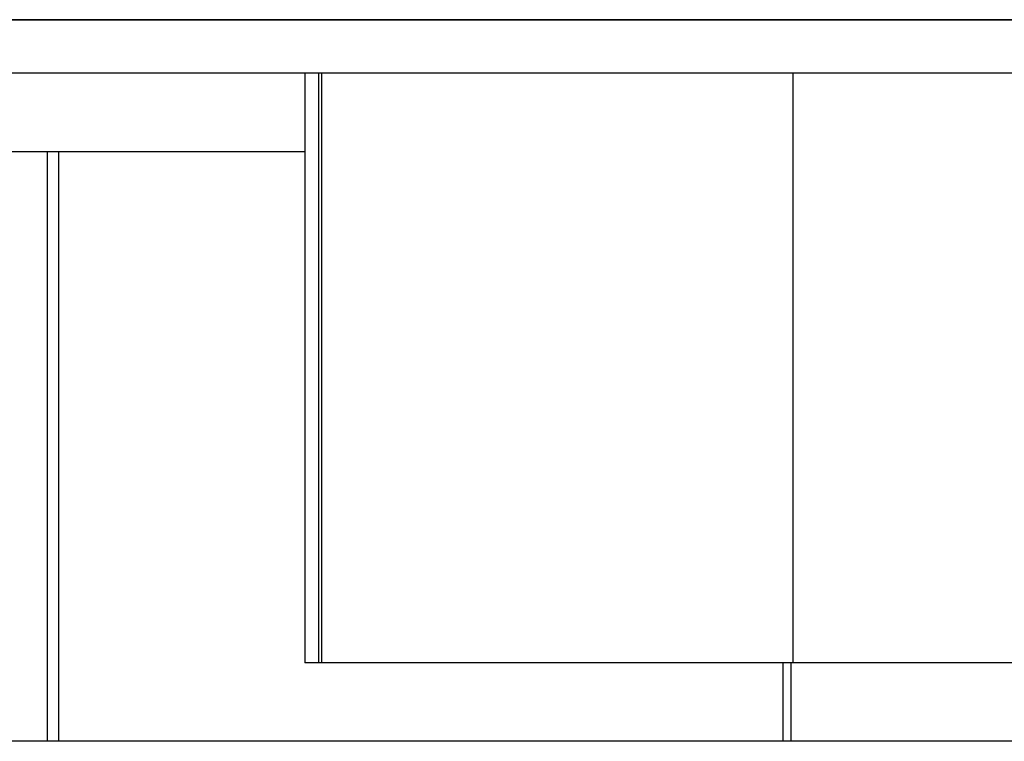
# Model space of a CAD drawing. Units: centimetres. Extents: x -222 to 222, y -189 to 189.
# Drawn here: x -46 to -44, y 29 to 31 of the extents above; entities that cross this region are included whole.
import ezdxf

# ---------------------------------------------------------------- set-up
doc = ezdxf.new("R2010")
doc.units = ezdxf.units.CM
doc.header["$LTSCALE"] = 2.54
doc.layers.get('0').update_dxf_attribs({"true_color": 0xff5454})
doc.layers.add('VP-DIM', color=7, linetype='Continuous')

# ---------------------------------------------------------------- blocks, each defined once
blk = doc.blocks.new('Grupuj_103')
at = {"color": 0}
for p, q in [((12.7926, 0, 9.8264), (12.4984, 0, 9.853)), ((12.5164, 0, 5.8679), (12.8133, 0, 5.8995)), ((12.6165, 0, 7.2272), (12.5583, 0, 7.2149)), ((12.5683, 0, 8.4944), (12.6258, 0, 8.4819)), ((12.671, 0, 7.2409), (12.6165, 0, 7.2272)), ((12.6258, 0, 8.4819), (12.978, 0, 8.3836)), ((12.7228, 0, 7.2557), (12.671, 0, 7.2409)), ((12.7177, 0, 0.9946), (12.7015, 0, 0.8532)), ((12.7015, 0, 0.8532), (12.7366, 0, 0.627)), ((12.7662, 0, 1.129), (12.7177, 0, 0.9946)), ((12.773, 0, 7.2709), (12.7228, 0, 7.2557)), ((12.7366, 0, 0.627), (12.8378, 0, 0.4302)), ((12.8463, 0, 1.2491), (12.7662, 0, 1.129)), ((12.8206, 0, 7.2856), (12.773, 0, 7.2709)), ((13.0567, 0, 9.7695), (12.7926, 0, 9.8264)), ((12.8133, 0, 5.8995), (13.0787, 0, 5.9606)), ((12.8684, 0, 7.2998), (12.8206, 0, 7.2856)), ((12.8378, 0, 0.4302), (12.9994, 0, 0.2669)), ((12.9577, 0, 1.3473), (12.8463, 0, 1.2491)), ((12.8599, 0, 4.8229), (12.8571, 0, 4.706)), ((12.8571, 0, 4.706), (12.8736, 0, 4.5842)), ((12.882, 0, 4.9336), (12.8599, 0, 4.8229)), ((12.9177, 0, 7.3134), (12.8684, 0, 7.2998)), ((12.8736, 0, 4.5842), (12.9094, 0, 4.4585)), ((12.9234, 0, 5.0371), (12.882, 0, 4.9336)), ((12.9094, 0, 4.4585), (12.9548, 0, 4.3497)), ((12.9692, 0, 7.3257), (12.9177, 0, 7.3134)), ((12.9824, 0, 5.13), (12.9234, 0, 5.0371)), ((12.9548, 0, 4.3497), (14.2274, 0, 1.6302)), ((13.0999, 0, 1.4163), (12.9577, 0, 1.3473)), ((13.0235, 0, 7.3364), (12.9692, 0, 7.3257)), ((12.978, 0, 8.3836), (13.0329, 0, 8.3732)), ((13.056, 0, 5.2092), (12.9824, 0, 5.13)), ((12.9994, 0, 0.2669), (13.2153, 0, 0.1414)), ((13.0812, 0, 7.345), (13.0235, 0, 7.3364)), ((13.0329, 0, 8.3732), (13.0912, 0, 8.365)), ((13.143, 0, 5.2753), (13.056, 0, 5.2092)), ((13.2872, 0, 9.6845), (13.0567, 0, 9.7695)), ((13.0787, 0, 5.9606), (13.3092, 0, 6.0493)), ((13.143, 0, 7.351), (13.0812, 0, 7.345)), ((13.0912, 0, 8.365), (13.1537, 0, 8.3595)), ((13.2725, 0, 1.4484), (13.0999, 0, 1.4163)), ((13.2095, 0, 7.3539), (13.143, 0, 7.351)), ((13.2415, 0, 5.3273), (13.143, 0, 5.2753)), ((13.1537, 0, 8.3595), (13.2211, 0, 8.3572)), ((13.3142, 0, 7.3489), (13.2095, 0, 7.3539)), ((13.2153, 0, 0.1414), (13.4797, 0, 0.0579)), ((13.2211, 0, 8.3572), (13.3339, 0, 8.3652)), ((13.3499, 0, 5.3643), (13.2415, 0, 5.3273)), ((13.3691, 0, 1.4487), (13.2725, 0, 1.4484)), ((13.4809, 0, 9.5735), (13.2872, 0, 9.6845)), ((13.3092, 0, 6.0493), (13.5012, 0, 6.1635)), ((13.4286, 0, 7.3225), (13.3142, 0, 7.3489)), ((13.3339, 0, 8.3652), (13.4467, 0, 8.3952)), ((13.4663, 0, 5.3854), (13.3499, 0, 5.3643)), ((13.4303, 0, 1.4439), (13.3691, 0, 1.4487)), ((13.5322, 0, 7.2756), (13.4286, 0, 7.3225)), ((13.4875, 0, 1.4361), (13.4303, 0, 1.4439)), ((13.4467, 0, 8.3952), (13.5483, 0, 8.4453)), ((13.6099, 0, 5.3889), (13.4663, 0, 5.3854)), ((13.4797, 0, 0.0579), (13.7867, 0, 0.0207)), ((13.6344, 0, 9.4386), (13.4809, 0, 9.5735)), ((13.5412, 0, 1.4261), (13.4875, 0, 1.4361)), ((13.5012, 0, 6.1635), (13.6515, 0, 6.301)), ((13.623, 0, 7.2101), (13.5322, 0, 7.2756)), ((13.5919, 0, 1.4146), (13.5412, 0, 1.4261)), ((13.5483, 0, 8.4453), (13.6368, 0, 8.5137)), ((13.6399, 0, 1.4025), (13.5919, 0, 1.4146)), ((13.793, 0, 5.3573), (13.6099, 0, 5.3889)), ((13.6992, 0, 7.1281), (13.623, 0, 7.2101)), ((13.7443, 0, 9.2819), (13.6344, 0, 9.4386)), ((13.6368, 0, 8.5137), (13.7103, 0, 8.5983)), ((13.6839, 0, 1.391), (13.6399, 0, 1.4025)), ((13.6515, 0, 6.301), (13.7565, 0, 6.4599)), ((13.7246, 0, 1.3806), (13.6839, 0, 1.391)), ((13.7587, 0, 7.0315), (13.6992, 0, 7.1281)), ((13.7103, 0, 8.5983), (13.7669, 0, 8.6971)), ((13.7646, 0, 1.3713), (13.7246, 0, 1.3806)), ((13.8075, 0, 9.1054), (13.7443, 0, 9.2819)), ((13.7565, 0, 6.4599), (13.813, 0, 6.638)), ((13.7996, 0, 6.9223), (13.7587, 0, 7.0315)), ((13.8047, 0, 1.3636), (13.7646, 0, 1.3713)), ((13.7669, 0, 8.6971), (13.8045, 0, 8.8082)), ((13.7867, 0, 0.0207), (14.1336, 0, 0.038)), ((13.941, 0, 5.2874), (13.793, 0, 5.3573)), ((13.82, 0, 6.8025), (13.7996, 0, 6.9223)), ((13.8045, 0, 8.8082), (13.8213, 0, 8.9296)), ((13.8456, 0, 1.3578), (13.8047, 0, 1.3636)), ((13.8213, 0, 8.9296), (13.8075, 0, 9.1054)), ((13.813, 0, 6.638), (13.82, 0, 6.8025)), ((13.8881, 0, 1.3543), (13.8456, 0, 1.3578)), ((13.9347, 0, 1.3537), (13.8881, 0, 1.3543)), ((13.9859, 0, 1.3603), (13.9347, 0, 1.3537)), ((14.061, 0, 5.1843), (13.941, 0, 5.2874)), ((14.0355, 0, 1.3784), (13.9859, 0, 1.3603)), ((14.084, 0, 1.4112), (14.0355, 0, 1.3784)), ((14.1601, 0, 5.0529), (14.061, 0, 5.1843)), ((14.1318, 0, 1.462), (14.084, 0, 1.4112)), ((14.1794, 0, 1.5339), (14.1318, 0, 1.462)), ((14.1336, 0, 0.038), (14.4554, 0, 0.1221)), ((14.2454, 0, 4.898), (14.1601, 0, 5.0529)), ((14.2274, 0, 1.6302), (14.1794, 0, 1.5339)), ((14.2244, 0, 10.9905), (14.2169, 0, 10.8365)), ((14.2169, 0, 10.8365), (14.239, 0, 10.6873)), ((14.2603, 0, 11.1361), (14.2244, 0, 10.9905)), ((14.239, 0, 10.6873), (14.2881, 0, 10.5487)), ((14.324, 0, 4.7245), (14.2454, 0, 4.898)), ((14.3219, 0, 11.2696), (14.2603, 0, 11.1361)), ((14.2881, 0, 10.5487), (14.3614, 0, 10.4236)), ((14.2904, 0, 9.098), (14.2901, 0, 6.6578)), ((14.2901, 0, 6.6578), (14.2958, 0, 6.5465)), ((14.3072, 0, 9.2431), (14.2904, 0, 9.098)), ((14.2958, 0, 6.5465), (14.3251, 0, 6.4079)), ((14.3479, 0, 9.3748), (14.3072, 0, 9.2431)), ((14.4062, 0, 11.388), (14.3219, 0, 11.2696)), ((14.8511, 0, 3.468), (14.324, 0, 4.7245)), ((14.3251, 0, 6.4079), (14.3775, 0, 6.2836)), ((14.4105, 0, 9.4912), (14.3479, 0, 9.3748)), ((14.3614, 0, 10.4236), (14.456, 0, 10.3148)), ((14.3775, 0, 6.2836), (14.4512, 0, 6.1755)), ((14.5105, 0, 11.4885), (14.4062, 0, 11.388)), ((14.4933, 0, 9.5906), (14.4105, 0, 9.4912)), ((14.4512, 0, 6.1755), (14.5445, 0, 6.0854)), ((14.4554, 0, 0.1221), (14.743, 0, 0.2742)), ((14.456, 0, 10.3148), (14.5692, 0, 10.2253)), ((14.5946, 0, 9.671), (14.4933, 0, 9.5906)), ((14.6317, 0, 11.5682), (14.5105, 0, 11.4885)), ((14.5445, 0, 6.0854), (14.6554, 0, 6.0151)), ((14.5692, 0, 10.2253), (14.6979, 0, 10.1577)), ((14.7124, 0, 9.7307), (14.5946, 0, 9.671)), ((14.7672, 0, 11.6241), (14.6317, 0, 11.5682)), ((14.6554, 0, 6.0151), (14.7822, 0, 5.9665)), ((14.6979, 0, 10.1577), (14.8394, 0, 10.1151)), ((14.8451, 0, 9.7679), (14.7124, 0, 9.7307)), ((14.743, 0, 0.2742), (14.9971, 0, 0.4949)), ((14.914, 0, 11.6535), (14.7672, 0, 11.6241)), ((14.7822, 0, 5.9665), (14.923, 0, 5.9413)), ((14.8394, 0, 10.1151), (14.9908, 0, 10.1003)), ((14.9908, 0, 9.7807), (14.8451, 0, 9.7679)), ((14.8712, 0, 3.5137), (14.8511, 0, 3.468)), ((15.3247, 0, 4.8391), (14.8712, 0, 3.5137)), ((15.0682, 0, 11.6535), (14.914, 0, 11.6535)), ((14.923, 0, 5.9413), (15.0725, 0, 5.9413)), ((15.1379, 0, 9.7679), (14.9908, 0, 9.7807)), ((14.9908, 0, 10.1003), (15.1436, 0, 10.1151)), ((14.9971, 0, 0.4949), (15.2186, 0, 0.7848)), ((15.2164, 0, 11.6241), (15.0682, 0, 11.6535)), ((15.0725, 0, 5.9413), (15.2118, 0, 5.9665)), ((15.2719, 0, 9.7307), (15.1379, 0, 9.7679)), ((15.1436, 0, 10.1151), (15.2864, 0, 10.1577)), ((15.2118, 0, 5.9665), (15.3373, 0, 6.0151)), ((15.3532, 0, 11.5682), (15.2164, 0, 11.6241)), ((15.2186, 0, 0.7848), (15.4082, 0, 1.1446)), ((15.391, 0, 9.671), (15.2719, 0, 9.7307)), ((15.2864, 0, 10.1577), (15.4164, 0, 10.2253)), ((15.3895, 0, 4.9885), (15.3247, 0, 4.8391)), ((15.3373, 0, 6.0151), (15.447, 0, 6.0854)), ((15.4756, 0, 11.4885), (15.3532, 0, 11.5682)), ((15.4714, 0, 5.1239), (15.3895, 0, 4.9885)), ((15.4933, 0, 9.5906), (15.391, 0, 9.671)), ((15.4082, 0, 1.1446), (15.5117, 0, 1.4071)), ((15.4164, 0, 10.2253), (15.5306, 0, 10.3148)), ((15.447, 0, 6.0854), (15.5393, 0, 6.1755)), ((15.5761, 0, 5.2384), (15.4714, 0, 5.1239)), ((15.5809, 0, 11.388), (15.4756, 0, 11.4885)), ((15.577, 0, 9.4912), (15.4933, 0, 9.5906)), ((15.5117, 0, 1.4071), (16.6301, 0, 4.4767)), ((15.5306, 0, 10.3148), (15.6261, 0, 10.4236)), ((15.5393, 0, 6.1755), (15.6122, 0, 6.2836)), ((15.7094, 0, 5.3253), (15.5761, 0, 5.2384)), ((15.6403, 0, 9.3748), (15.577, 0, 9.4912)), ((15.666, 0, 11.2696), (15.5809, 0, 11.388)), ((15.6122, 0, 6.2836), (15.664, 0, 6.4079)), ((15.6261, 0, 10.4236), (15.7001, 0, 10.5487)), ((15.6813, 0, 9.2431), (15.6403, 0, 9.3748)), ((15.664, 0, 6.4079), (15.693, 0, 6.5465)), ((15.7282, 0, 11.1361), (15.666, 0, 11.2696)), ((15.6983, 0, 9.098), (15.6813, 0, 9.2431)), ((15.693, 0, 6.5465), (15.6986, 0, 6.6578)), ((15.6986, 0, 6.6578), (15.6983, 0, 9.098)), ((15.7001, 0, 10.5487), (15.7497, 0, 10.6873)), ((15.8771, 0, 5.3777), (15.7094, 0, 5.3253)), ((15.7644, 0, 10.9905), (15.7282, 0, 11.1361)), ((15.7497, 0, 10.6873), (15.772, 0, 10.8365)), ((15.772, 0, 10.8365), (15.7644, 0, 10.9905)), ((16.0568, 0, 5.3898), (15.8771, 0, 5.3777)), ((16.1646, 0, 5.3791), (16.0568, 0, 5.3898)), ((16.2657, 0, 5.3546), (16.1646, 0, 5.3791)), ((16.3588, 0, 5.3168), (16.2657, 0, 5.3546)), ((16.4427, 0, 5.2665), (16.3588, 0, 5.3168)), ((16.5161, 0, 5.2041), (16.4427, 0, 5.2665)), ((16.5777, 0, 5.1303), (16.5161, 0, 5.2041)), ((16.6288, 0, 5.0402), (16.5777, 0, 5.1303)), ((16.663, 0, 4.9411), (16.6288, 0, 5.0402)), ((16.6301, 0, 4.4767), (16.664, 0, 4.6008)), ((16.6803, 0, 4.8342), (16.663, 0, 4.9411)), ((16.664, 0, 4.6008), (16.6807, 0, 4.7204)), ((16.6807, 0, 4.7204), (16.6803, 0, 4.8342))]:
    blk.add_line(p, q, dxfattribs=at)
mesh = blk.add_polyface(dxfattribs=at)
corners = [(13.6992, 0, 7.1281), (12.3516, 0, 7.1921), (12.2621, 0, 7.1911), (13.623, 0, 7.2101), (12.4269, 0, 7.1969), (12.4955, 0, 7.2046), (12.5583, 0, 7.2149), (13.5322, 0, 7.2756), (12.6165, 0, 7.2272), (12.671, 0, 7.2409), (12.7228, 0, 7.2557), (12.773, 0, 7.2709), (12.8206, 0, 7.2856), (13.4286, 0, 7.3225), (12.8684, 0, 7.2998), (12.9177, 0, 7.3134), (12.9692, 0, 7.3257), (13.3142, 0, 7.3489), (13.0235, 0, 7.3364), (13.0812, 0, 7.345), (13.143, 0, 7.351), (13.2095, 0, 7.3539), (13.3339, 0, 8.3652), (13.1537, 0, 8.3595), (13.2211, 0, 8.3572), (13.0912, 0, 8.365), (13.0329, 0, 8.3732), (13.4467, 0, 8.3952), (12.978, 0, 8.3836), (12.6258, 0, 8.4819), (13.5483, 0, 8.4453), (13.6368, 0, 8.5137), (12.5683, 0, 8.4944), (12.5063, 0, 8.5051), (12.4387, 0, 8.5133), (12.3646, 0, 8.5186), (13.7103, 0, 8.5983), (12.283, 0, 8.5205), (12.8133, 0, 5.8995), (12.1404, 0, 5.8733), (12.5164, 0, 5.8679), (11.7326, 0, 5.9471), (13.0787, 0, 5.9606), (11.3638, 0, 6.0888), (13.3092, 0, 6.0493), (13.5012, 0, 6.1635), (11.0402, 0, 6.2927), (13.6515, 0, 6.301), (10.7678, 0, 6.5527), (13.7565, 0, 6.4599), (13.813, 0, 6.638), (10.5528, 0, 6.863), (13.82, 0, 6.8025), (13.7996, 0, 6.9223), (10.4013, 0, 7.2177), (13.7587, 0, 7.0315), (12.1431, 0, 7.2071), (12.0359, 0, 7.2457), (10.3193, 0, 7.6108), (11.9418, 0, 7.3056), (11.8622, 0, 7.385), (11.7984, 0, 7.4825), (11.7516, 0, 7.5966), (11.7233, 0, 7.7255), (10.3128, 0, 8.0347), (11.7148, 0, 7.8678), (11.7267, 0, 8.0081), (11.7582, 0, 8.1347), (10.3825, 0, 8.4392), (11.8079, 0, 8.2461), (11.8744, 0, 8.3407), (11.9565, 0, 8.417), (12.0529, 0, 8.4735), (10.5232, 0, 8.8037), (12.1621, 0, 8.5085), (13.7669, 0, 8.6971), (13.8045, 0, 8.8082), (10.7294, 0, 9.1227), (13.8213, 0, 8.9296), (13.8075, 0, 9.1054), (13.7443, 0, 9.2819), (10.9955, 0, 9.391), (13.6344, 0, 9.4386), (11.316, 0, 9.6032), (13.4809, 0, 9.5735), (13.2872, 0, 9.6845), (11.6853, 0, 9.7541), (13.0567, 0, 9.7695), (12.0979, 0, 9.8383), (12.7926, 0, 9.8264), (12.4984, 0, 9.853)]
mesh.append_faces([[corners[k] for k in face] for face in [(20, 17, 21), (22, 23, 24), (38, 39, 40), (88, 89, 90)]], dxfattribs={"vtx0": -1, "color": 0})
mesh.append_faces([[corners[k] for k in face] for face in [(1, 3, 4), (4, 3, 5), (5, 3, 6), (6, 7, 8), (8, 7, 9), (9, 7, 10), (10, 7, 11), (11, 7, 12), (12, 13, 14), (14, 13, 15), (15, 13, 16), (16, 17, 18), (18, 17, 19), (19, 17, 20), (23, 22, 25), (25, 22, 26), (26, 27, 28), (28, 27, 29), (29, 31, 32), (32, 31, 33), (33, 31, 34), (34, 31, 35), (35, 36, 37), (39, 38, 41), (41, 42, 43), (43, 45, 46), (46, 47, 48), (48, 50, 51), (51, 53, 54), (54, 57, 58), (58, 63, 64), (64, 67, 68), (68, 72, 73), (73, 76, 77), (77, 80, 81), (81, 82, 83), (83, 85, 86), (86, 87, 88)]], dxfattribs={"vtx0": -1, "vtx1": -1, "color": 0})
mesh.append_faces([[corners[k] for k in face] for face in [(54, 0, 2), (73, 37, 36)]], dxfattribs={"vtx0": -1, "vtx1": -1, "vtx2": -1, "color": 0})
mesh.append_faces([[corners[k] for k in face] for face in [(0, 1, 2), (1, 0, 3), (6, 3, 7), (12, 7, 13), (16, 13, 17), (26, 22, 27), (29, 27, 30), (29, 30, 31), (35, 31, 36), (41, 38, 42), (43, 42, 44), (43, 44, 45), (46, 45, 47), (48, 47, 49), (48, 49, 50), (51, 50, 52), (51, 52, 53), (54, 53, 55), (54, 55, 0), (54, 2, 56), (54, 56, 57), (58, 57, 59), (58, 59, 60), (58, 60, 61), (58, 61, 62), (58, 62, 63), (64, 63, 65), (64, 65, 66), (64, 66, 67), (68, 67, 69), (68, 69, 70), (68, 70, 71), (68, 71, 72), (73, 72, 74), (73, 74, 37), (73, 36, 75), (73, 75, 76), (77, 76, 78), (77, 78, 79), (77, 79, 80), (81, 80, 82), (83, 82, 84), (83, 84, 85), (86, 85, 87), (88, 87, 89)]], dxfattribs={"vtx0": -1, "vtx2": -1, "color": 0})
mesh = blk.add_polyface(dxfattribs=at)
corners = [(14.1336, 0, 0.038), (13.4797, 0, 0.0579), (13.7867, 0, 0.0207), (14.4554, 0, 0.1221), (13.2153, 0, 0.1414), (14.743, 0, 0.2742), (12.9994, 0, 0.2669), (12.8378, 0, 0.4302), (14.9971, 0, 0.4949), (12.7366, 0, 0.627), (15.2186, 0, 0.7848), (12.7015, 0, 0.8532), (15.4082, 0, 1.1446), (12.7177, 0, 0.9946), (12.7662, 0, 1.129), (12.8463, 0, 1.2491), (15.5117, 0, 1.4071), (13.9347, 0, 1.3537), (12.9577, 0, 1.3473), (13.9859, 0, 1.3603), (14.0355, 0, 1.3784), (14.084, 0, 1.4112), (14.1318, 0, 1.462), (16.6301, 0, 4.4767), (14.1794, 0, 1.5339), (14.2274, 0, 1.6302), (14.8511, 0, 3.468), (14.8712, 0, 3.5137), (15.3247, 0, 4.8391), (16.664, 0, 4.6008), (16.6807, 0, 4.7204), (16.6803, 0, 4.8342), (16.663, 0, 4.9411), (15.3895, 0, 4.9885), (16.6288, 0, 5.0402), (15.4714, 0, 5.1239), (16.5777, 0, 5.1303), (15.5761, 0, 5.2384), (16.5161, 0, 5.2041), (16.4427, 0, 5.2665), (15.7094, 0, 5.3253), (16.3588, 0, 5.3168), (16.2657, 0, 5.3546), (15.8771, 0, 5.3777), (16.1646, 0, 5.3791), (16.0568, 0, 5.3898), (12.9548, 0, 4.3497), (14.324, 0, 4.7245), (12.9094, 0, 4.4585), (12.8736, 0, 4.5842), (12.8571, 0, 4.706), (12.8599, 0, 4.8229), (14.2454, 0, 4.898), (12.882, 0, 4.9336), (14.1601, 0, 5.0529), (12.9234, 0, 5.0371), (12.9824, 0, 5.13), (14.061, 0, 5.1843), (13.056, 0, 5.2092), (13.941, 0, 5.2874), (13.143, 0, 5.2753), (13.2415, 0, 5.3273), (13.793, 0, 5.3573), (13.3499, 0, 5.3643), (13.6099, 0, 5.3889), (13.4663, 0, 5.3854), (13.8881, 0, 1.3543), (13.0999, 0, 1.4163), (13.8456, 0, 1.3578), (13.8047, 0, 1.3636), (13.7646, 0, 1.3713), (13.7246, 0, 1.3806), (13.6839, 0, 1.391), (13.6399, 0, 1.4025), (13.5919, 0, 1.4146), (13.5412, 0, 1.4261), (13.2725, 0, 1.4484), (13.4875, 0, 1.4361), (13.4303, 0, 1.4439), (13.3691, 0, 1.4487)]
mesh.append_faces([[corners[k] for k in face] for face in [(0, 1, 2), (43, 44, 45), (63, 64, 65), (76, 78, 79)]], dxfattribs={"vtx0": -1, "color": 0})
mesh.append_faces([[corners[k] for k in face] for face in [(1, 3, 4), (4, 5, 6), (6, 5, 7), (7, 8, 9), (9, 10, 11), (11, 12, 13), (13, 12, 14), (14, 12, 15), (15, 17, 18), (17, 16, 19), (19, 16, 20), (20, 16, 21), (21, 16, 22), (22, 23, 24), (24, 23, 25), (26, 23, 27), (27, 23, 28), (28, 32, 33), (33, 34, 35), (35, 36, 37), (37, 39, 40), (40, 42, 43), (46, 47, 48), (48, 47, 49), (49, 47, 50), (50, 47, 51), (51, 52, 53), (53, 54, 55), (55, 54, 56), (56, 57, 58), (58, 59, 60), (60, 59, 61), (61, 62, 63), (18, 66, 67), (66, 18, 17), (67, 75, 76)]], dxfattribs={"vtx0": -1, "vtx1": -1, "color": 0})
mesh.append_faces([[corners[k] for k in face] for face in [(15, 16, 17), (25, 23, 26)]], dxfattribs={"vtx0": -1, "vtx1": -1, "vtx2": -1, "color": 0})
mesh.append_faces([[corners[k] for k in face] for face in [(1, 0, 3), (4, 3, 5), (7, 5, 8), (9, 8, 10), (11, 10, 12), (15, 12, 16), (22, 16, 23), (28, 23, 29), (28, 29, 30), (28, 30, 31), (28, 31, 32), (33, 32, 34), (35, 34, 36), (37, 36, 38), (37, 38, 39), (40, 39, 41), (40, 41, 42), (43, 42, 44), (26, 46, 25), (46, 26, 47), (51, 47, 52), (53, 52, 54), (56, 54, 57), (58, 57, 59), (61, 59, 62), (63, 62, 64), (67, 66, 68), (67, 68, 69), (67, 69, 70), (67, 70, 71), (67, 71, 72), (67, 72, 73), (67, 73, 74), (67, 74, 75), (76, 75, 77), (76, 77, 78)]], dxfattribs={"vtx0": -1, "vtx2": -1, "color": 0})
mesh = blk.add_polyface(dxfattribs=at)
corners = [(15.1436, 0, 10.1151), (14.8394, 0, 10.1151), (14.9908, 0, 10.1003), (15.2864, 0, 10.1577), (14.6979, 0, 10.1577), (15.4164, 0, 10.2253), (14.5692, 0, 10.2253), (15.5306, 0, 10.3148), (14.456, 0, 10.3148), (15.6261, 0, 10.4236), (14.3614, 0, 10.4236), (15.7001, 0, 10.5487), (14.2881, 0, 10.5487), (15.7497, 0, 10.6873), (14.239, 0, 10.6873), (15.772, 0, 10.8365), (14.2169, 0, 10.8365), (15.7644, 0, 10.9905), (14.2244, 0, 10.9905), (15.7282, 0, 11.1361), (14.2603, 0, 11.1361), (15.666, 0, 11.2696), (14.3219, 0, 11.2696), (15.5809, 0, 11.388), (14.4062, 0, 11.388), (15.4756, 0, 11.4885), (14.5105, 0, 11.4885), (15.3532, 0, 11.5682), (14.6317, 0, 11.5682), (15.2164, 0, 11.6241), (14.7672, 0, 11.6241), (15.0682, 0, 11.6535), (14.914, 0, 11.6535)]
mesh.append_faces([[corners[k] for k in face] for face in [(0, 1, 2), (30, 31, 32)]], dxfattribs={"vtx0": -1, "color": 0})
mesh.append_faces([[corners[k] for k in face] for face in [(1, 3, 4), (4, 5, 6), (6, 7, 8), (8, 9, 10), (10, 11, 12), (12, 13, 14), (14, 15, 16), (16, 17, 18), (18, 19, 20), (20, 21, 22), (22, 23, 24), (24, 25, 26), (26, 27, 28), (28, 29, 30)]], dxfattribs={"vtx0": -1, "vtx1": -1, "color": 0})
mesh.append_faces([[corners[k] for k in face] for face in [(1, 0, 3), (4, 3, 5), (6, 5, 7), (8, 7, 9), (10, 9, 11), (12, 11, 13), (14, 13, 15), (16, 15, 17), (18, 17, 19), (20, 19, 21), (22, 21, 23), (24, 23, 25), (26, 25, 27), (28, 27, 29), (30, 29, 31)]], dxfattribs={"vtx0": -1, "vtx2": -1, "color": 0})
mesh = blk.add_polyface(dxfattribs=at)
corners = [(15.2118, 0, 5.9665), (14.923, 0, 5.9413), (15.0725, 0, 5.9413), (14.7822, 0, 5.9665), (15.3373, 0, 6.0151), (14.6554, 0, 6.0151), (15.447, 0, 6.0854), (14.5445, 0, 6.0854), (15.5393, 0, 6.1755), (14.4512, 0, 6.1755), (15.6122, 0, 6.2836), (14.3775, 0, 6.2836), (15.664, 0, 6.4079), (14.3251, 0, 6.4079), (15.693, 0, 6.5465), (14.2958, 0, 6.5465), (15.6986, 0, 6.6578), (14.2901, 0, 6.6578), (14.2904, 0, 9.098), (15.6983, 0, 9.098), (15.6813, 0, 9.2431), (14.3072, 0, 9.2431), (15.6403, 0, 9.3748), (14.3479, 0, 9.3748), (15.577, 0, 9.4912), (14.4105, 0, 9.4912), (15.4933, 0, 9.5906), (14.4933, 0, 9.5906), (15.391, 0, 9.671), (14.5946, 0, 9.671), (15.2719, 0, 9.7307), (14.7124, 0, 9.7307), (15.1379, 0, 9.7679), (14.8451, 0, 9.7679), (14.9908, 0, 9.7807)]
mesh.append_faces([[corners[k] for k in face] for face in [(0, 1, 2), (33, 32, 34)]], dxfattribs={"vtx0": -1, "color": 0})
mesh.append_faces([[corners[k] for k in face] for face in [(1, 0, 3), (3, 4, 5), (5, 6, 7), (7, 8, 9), (9, 10, 11), (11, 12, 13), (13, 14, 15), (15, 16, 17), (17, 16, 18), (18, 20, 21), (21, 22, 23), (23, 24, 25), (25, 26, 27), (27, 28, 29), (29, 30, 31), (31, 32, 33)]], dxfattribs={"vtx0": -1, "vtx1": -1, "color": 0})
mesh.append_faces([[corners[k] for k in face] for face in [(3, 0, 4), (5, 4, 6), (7, 6, 8), (9, 8, 10), (11, 10, 12), (13, 12, 14), (15, 14, 16), (18, 16, 19), (18, 19, 20), (21, 20, 22), (23, 22, 24), (25, 24, 26), (27, 26, 28), (29, 28, 30), (31, 30, 32)]], dxfattribs={"vtx0": -1, "vtx2": -1, "color": 0})
blk = doc.blocks.new('logo_vinci_LOW')
at = {"color": 0, "xscale": 0.6, "zscale": 0.6}
blk.add_blockref('Grupuj_103', (-8.8716, 0, -1.7374), dxfattribs=at)
blk = doc.blocks.new('Grupuj_191')
at = {"color": 0}
for p, q in [((-9.2468, 0, 31.917), (-11.044, 0, 32.0176)), ((-7.5972, 0, 30.9009), (-10.9541, 0, 31.2585)), ((-9.3245, 0, 10.8216), (-10.1886, 0, 10.3996)), ((-9.1588, 0, 9.4681), (-10.1886, 0, 10.3996)), ((-9.0793, 0, 39.9262), (-9.6904, 0, 39.9603)), ((-9.0499, 0, 45.2169), (-9.6468, 0, 44.5547)), ((-9.6132, 0, 8.9821), (-9.2533, 0, 8.9517)), ((-8.2115, 0, 46.4004), (-9.5167, 0, 45.8939)), ((-9.4652, 0, 40.749), (-9.1436, 0, 40.7311)), ((-9.3245, 0, 10.8216), (-8.4294, 0, 10.0119)), ((-9.2468, 0, 31.917), (-7.4109, 0, 31.7214)), ((-9.1181, 0, 9.383), (-9.1588, 0, 9.4681)), ((-9.1436, 0, 40.7311), (-8.5641, 0, 40.8576)), ((-9.0864, 0, 9.1249), (-9.1181, 0, 9.383)), ((-8.6103, 0, 40.0287), (-9.0793, 0, 39.9262)), ((-7.8157, 0, 45.6959), (-9.0499, 0, 45.2169)), ((-8.6103, 0, 40.0287), (-7.8238, 0, 39.7624)), ((-8.5641, 0, 40.8576), (-7.3575, 0, 40.4492)), ((-8.446, 0, 25.4964), (-8.1725, 0, 26.2687)), ((-8.2499, 0, 9.6365), (-8.4294, 0, 10.0119)), ((-8.2499, 0, 9.6365), (-8.2005, 0, 9.2337)), ((-8.2115, 0, 46.4004), (-7.5415, 0, 46.9138)), ((-8.1725, 0, 26.2687), (-8.0732, 0, 26.2568)), ((-8.0732, 0, 26.2568), (-7.3496, 0, 26.0891)), ((-7.8238, 0, 39.7624), (-7.3064, 0, 39.1533)), ((-6.7949, 0, 46.478), (-7.8157, 0, 45.6959)), ((-7.3496, 0, 26.0891), (-7.68, 0, 25.1562)), ((-7.3944, 0, 30.8291), (-7.5972, 0, 30.9009)), ((-7.5415, 0, 46.9138), (-7.4828, 0, 47.3314)), ((-7.4828, 0, 47.3314), (-7.2858, 0, 47.7988)), ((-7.4109, 0, 31.7214), (-6.9909, 0, 31.5727)), ((-6.3023, 0, 29.9921), (-7.3944, 0, 30.8291)), ((-7.3575, 0, 40.4492), (-6.8401, 0, 39.8401)), ((-6.2302, 0, 38.7891), (-7.3064, 0, 39.1533)), ((-7.2858, 0, 47.7988), (-6.726, 0, 48.3097)), ((-5.6034, 0, 30.5093), (-6.9909, 0, 31.5727)), ((-6.8401, 0, 39.8401), (-6.1227, 0, 39.5973))]:
    blk.add_line(p, q, dxfattribs=at)
at = {"color": 0, "extrusion": (-2.07637e-15, 1, -9.07476e-16)}
blk.add_arc((9.8094, 25.2382), 1.6348, 246.3923, 328.2853, dxfattribs=at)
at = {"color": 0, "extrusion": (-2.65531e-15, 1, 2.16257e-14)}
blk.add_arc((9.2402, 9.106), 1.0475, 173, 274.8391, dxfattribs=at)
at = {"color": 0, "extrusion": (2.61183e-15, -1, -2.21393e-14)}
blk.add_arc((-9.2402, 9.106), 0.1549, 265.1609, 7, dxfattribs=at)
at = {"color": 0, "extrusion": (1.10915e-15, -1, 3.42742e-16)}
blk.add_arc((-9.8272, 25.9165), 2.2778, 287.1718, 340.5, dxfattribs=at)
at = {"color": 0}
blk.add_blockref('logo_vinci_LOW', (-8.0092, 0, -1.4066), dxfattribs=at)
mesh = blk.add_polyface(dxfattribs=at)
corners = [(-8.7306, 0, 8.1908), (-9.7134, 0, 8.0948), (-9.3286, 0, 8.0623), (-11.7224, 0, 8.3789), (-8.3064, 0, 8.6314), (-14.585, 0, 5.914), (-13.6835, 0, 6.2407), (-15.9157, 0, 8.0977), (-13.5141, 0, 6.1481), (-13.3111, 0, 6.1171), (-13.8634, 0, 6.4451), (-15.4265, 0, 9.0101), (-18.6718, 0, 8.106), (-19.0325, 0, 8.4128), (-19.2038, 0, 8.8542), (-18.2436, 0, 8.8998), (-13.2055, 0, 5.2248), (-13.8044, 0, 5.2895), (-13.3026, 0, 5.2129), (-12.7134, 0, 5.3416), (-14.2497, 0, 5.533), (-12.3406, 0, 5.6835), (-12.1818, 0, 6.1637), (-13.1455, 0, 6.1564), (-13.1152, 0, 6.1843), (-12.2247, 0, 6.8771), (-13.0831, 0, 6.2813), (-13.1163, 0, 6.8354), (-13.1515, 0, 7.8816), (-12.2594, 0, 7.9115), (-12.9468, 0, 8.6431), (-12.1899, 0, 8.17), (-11.988, 0, 8.3458), (-9.2533, 0, 8.9517), (-9.1648, 0, 8.9707), (-8.2005, 0, 9.2337), (-9.1021, 0, 9.0358), (-9.0864, 0, 9.1249), (-9.1181, 0, 9.383), (-8.2499, 0, 9.6365), (-9.1588, 0, 9.4681), (-10.1886, 0, 10.3996), (-8.4294, 0, 10.0119), (-9.3245, 0, 10.8216), (-9.9371, 0, 13.364), (-10.9522, 0, 14.1992), (-11.1771, 0, 12.9736), (-9.8078, 0, 14.758), (-10.6493, 0, 15.0556), (-9.8775, 0, 15.6826), (-10.6649, 0, 15.2622), (-10.8279, 0, 15.3901), (-11.0322, 0, 15.3561), (-13.9153, 0, 14.5589), (-13.9171, 0, 13.4957), (-11.5215, 0, 16.1026), (-10.6069, 0, 16.2549), (-16.075, 0, 14.8978), (-15.7208, 0, 15.732), (-16.1845, 0, 14.9231), (-17.3357, 0, 15.2033), (-16.8505, 0, 15.682), (-16.1875, 0, 15.8398), (-18.2781, 0, 8.9071), (-19.2479, 0, 9.2134), (-18.3051, 0, 8.93), (-18.3179, 0, 8.963), (-18.3408, 0, 9.1498), (-18.2568, 0, 9.4625), (-19.0583, 0, 9.9197), (-16.1738, 0, 11.5918), (-17.1203, 0, 11.9006), (-16.5937, 0, 14.4955), (-17.5024, 0, 14.5425), (-16.5312, 0, 14.7431), (-16.4012, 0, 14.8715), (-12.352, 0, 9.1607), (-9.6132, 0, 8.9821), (-11.5695, 0, 9.2583), (-18.2086, 0, 8.0079)]
mesh.append_faces([[corners[k] for k in face] for face in [(0, 1, 2), (16, 17, 18), (41, 42, 43), (44, 45, 46), (55, 49, 56), (61, 58, 62), (76, 77, 78)]], dxfattribs={"vtx0": -1, "color": 0})
mesh.append_faces([[corners[k] for k in face] for face in [(1, 0, 3), (5, 6, 7), (6, 5, 8), (8, 5, 9), (12, 11, 13), (13, 11, 14), (17, 19, 20), (20, 21, 5), (9, 22, 23), (23, 22, 24), (24, 25, 26), (26, 25, 27), (27, 25, 28), (28, 29, 30), (33, 4, 34), (34, 35, 36), (36, 35, 37), (37, 35, 38), (38, 39, 40), (40, 39, 41), (45, 47, 48), (48, 49, 50), (50, 49, 51), (52, 53, 54), (53, 52, 55), (57, 58, 59), (60, 58, 61), (14, 63, 64), (63, 14, 15), (64, 68, 69), (69, 70, 71), (71, 72, 73), (73, 74, 60)]], dxfattribs={"vtx0": -1, "vtx1": -1, "color": 0})
mesh.append_faces([[corners[k] for k in face] for face in [(7, 11, 12), (5, 22, 9), (30, 3, 4), (30, 4, 33), (55, 51, 49), (59, 58, 60)]], dxfattribs={"vtx0": -1, "vtx1": -1, "vtx2": -1, "color": 0})
mesh.append_faces([[corners[k] for k in face] for face in [(3, 0, 4), (7, 6, 10), (7, 10, 11), (14, 11, 15), (17, 16, 19), (20, 19, 21), (5, 21, 22), (24, 22, 25), (28, 25, 29), (30, 29, 31), (30, 31, 32), (30, 32, 3), (34, 4, 35), (38, 35, 39), (41, 39, 42), (45, 44, 47), (48, 47, 49), (55, 52, 51), (53, 57, 54), (57, 53, 58), (64, 63, 65), (64, 65, 66), (64, 66, 67), (64, 67, 68), (69, 68, 70), (71, 70, 72), (73, 72, 74), (60, 74, 75), (60, 75, 59), (33, 76, 30), (76, 33, 77)]], dxfattribs={"vtx0": -1, "vtx2": -1, "color": 0})
mesh.append_faces([[corners[k] for k in face] for face in [(12, 79, 7)]], dxfattribs={"vtx2": -1, "color": 0})
mesh = blk.add_polyface(dxfattribs=at)
corners = [(-5.4204, 0, 28.6792), (-6.4853, 0, 28.5188), (-5.6442, 0, 28.3), (-6.2495, 0, 28.9186), (-5.3842, 0, 29.922), (-6.2242, 0, 29.7829), (-6.3023, 0, 29.9921), (-5.6034, 0, 30.5093), (-7.3944, 0, 30.8291), (-6.9909, 0, 31.5727), (-7.5972, 0, 30.9009), (-10.9541, 0, 31.2585), (-13.5542, 0, 31.4435), (-12.7203, 0, 31.6824), (-7.4109, 0, 31.7214), (-11.044, 0, 32.0176), (-9.2468, 0, 31.917), (-14.204, 0, 21.7995), (-14.5082, 0, 21.8978), (-14.2275, 0, 21.7984), (-13.2526, 0, 21.8442), (-12.4865, 0, 22.4101), (-14.8304, 0, 22.1171), (-15.0944, 0, 22.4037), (-15.2806, 0, 22.732), (-14.103, 0, 22.6408), (-14.1274, 0, 22.6494), (-14.2808, 0, 22.7539), (-15.4463, 0, 23.3361), (-14.4148, 0, 22.8993), (-14.5023, 0, 23.0535), (-14.7573, 0, 23.9838), (-16.4041, 0, 23.6635), (-17.0299, 0, 24.4591), (-15.9, 0, 24.3743), (-16.2203, 0, 24.7816), (-17.1224, 0, 25.4672), (-16.2735, 0, 25.361), (-16.239, 0, 25.4585), (-15.8039, 0, 25.8991), (-16.9645, 0, 25.9131), (-14.6717, 0, 26.2298), (-16.2462, 0, 26.6405), (-14.2171, 0, 26.6572), (-15.0982, 0, 26.9758), (-13.3893, 0, 28.3955), (-14.9041, 0, 27.1584), (-14.3843, 0, 28.2497), (-14.7057, 0, 28.6049), (-13.9897, 0, 29.0592), (-15.0008, 0, 29.3122), (-14.1509, 0, 29.4454), (-14.9362, 0, 30.0759), (-14.1207, 0, 29.8017), (-13.9036, 0, 30.1448), (-14.5262, 0, 30.7235), (-13.1785, 0, 30.6819), (-12.4901, 0, 30.8791), (-9.1547, 0, 23.7402), (-10.651, 0, 23.8367), (-9.9146, 0, 23.6068), (-8.5223, 0, 24.0495), (-11.2, 0, 24.3788), (-8.0146, 0, 24.537), (-11.2061, 0, 24.3848), (-9.8592, 0, 24.465), (-9.4156, 0, 24.5429), (-7.68, 0, 25.1562), (-9.0069, 0, 24.7427), (-8.6877, 0, 25.0492), (-8.446, 0, 25.4964), (-7.3496, 0, 26.0891), (-8.1725, 0, 26.2687), (-8.0732, 0, 26.2568), (-11.3946, 0, 24.759), (-10.2083, 0, 24.574), (-10.5214, 0, 24.8831), (-13.5451, 0, 22.667), (-12.1641, 0, 23.3063), (-13.187, 0, 22.9316), (-12.9711, 0, 23.5316), (-12.1594, 0, 23.3185), (-11.9856, 0, 24.3688), (-12.7792, 0, 24.6919), (-11.7516, 0, 24.704), (-12.2322, 0, 25.4755), (-10.9216, 0, 25.6775)]
mesh.append_faces([[corners[k] for k in face] for face in [(0, 1, 2), (15, 14, 16), (17, 18, 19), (58, 59, 60), (72, 71, 73), (85, 76, 86)]], dxfattribs={"vtx0": -1, "color": 0})
mesh.append_faces([[corners[k] for k in face] for face in [(1, 0, 3), (3, 4, 5), (5, 4, 6), (6, 7, 8), (8, 9, 10), (10, 9, 11), (12, 9, 13), (13, 14, 15), (18, 21, 22), (22, 21, 23), (23, 21, 24), (24, 27, 28), (28, 31, 32), (32, 31, 33), (33, 35, 36), (36, 39, 40), (40, 41, 42), (42, 43, 44), (44, 45, 46), (46, 45, 47), (47, 45, 48), (48, 49, 50), (50, 51, 52), (52, 54, 55), (55, 57, 12), (59, 61, 62), (62, 63, 64), (65, 63, 66), (66, 67, 68), (68, 67, 69), (69, 67, 70), (70, 71, 72), (77, 78, 79), (79, 78, 80), (80, 82, 83), (83, 84, 85)]], dxfattribs={"vtx0": -1, "vtx1": -1, "color": 0})
mesh.append_faces([[corners[k] for k in face] for face in [(11, 9, 12), (24, 21, 25), (64, 63, 65), (85, 74, 76)]], dxfattribs={"vtx0": -1, "vtx1": -1, "vtx2": -1, "color": 0})
mesh.append_faces([[corners[k] for k in face] for face in [(3, 0, 4), (6, 4, 7), (8, 7, 9), (13, 9, 14), (18, 17, 20), (18, 20, 21), (24, 25, 26), (24, 26, 27), (28, 27, 29), (28, 29, 30), (28, 30, 31), (33, 31, 34), (33, 34, 35), (36, 35, 37), (36, 37, 38), (36, 38, 39), (40, 39, 41), (42, 41, 43), (44, 43, 45), (48, 45, 49), (50, 49, 51), (52, 51, 53), (52, 53, 54), (55, 54, 56), (55, 56, 57), (12, 57, 11), (59, 58, 61), (62, 61, 63), (66, 63, 67), (70, 67, 71), (65, 74, 64), (74, 65, 75), (74, 75, 76), (21, 77, 25), (77, 21, 78), (80, 78, 81), (80, 81, 82), (83, 82, 84), (85, 84, 74)]], dxfattribs={"vtx0": -1, "vtx2": -1, "color": 0})
mesh = blk.add_polyface(dxfattribs=at)
corners = [(-2.0885, 0, 40.9649), (-3.4455, 0, 40.9812), (-2.7671, 0, 40.8556), (-1.972, 0, 41.0375), (-4.672, 0, 39.3333), (-5.6402, 0, 39.6289), (-6.1227, 0, 39.5973), (-4.3443, 0, 40.0941), (-5.3176, 0, 39.8568), (-5.1517, 0, 40.242), (-4.3556, 0, 40.3484), (-5.1744, 0, 40.7534), (-3.6282, 0, 41.8286), (-2.6457, 0, 41.5728), (-2.8725, 0, 41.6887), (-8.5641, 0, 40.8576), (-9.1436, 0, 40.7311), (-7.3575, 0, 40.4492), (-1.1892, 0, 43.3944), (-2.2471, 0, 44.1696), (-1.1763, 0, 43.3626), (-1.5533, 0, 43.9234), (-1.5131, 0, 44.5604), (-2.3365, 0, 44.2143), (-2.2802, 0, 45.1075), (-0.9849, 0, 44.7803), (-0.502, 0, 45.0873), (-0.0787, 0, 45.4724), (-1.356, 0, 45.4924), (0.2326, 0, 46.4504), (-0.9894, 0, 45.7255), (-0.7759, 0, 45.9197), (-0.5971, 0, 46.4812), (-0.0053, 0, 47.4488), (-0.732, 0, 47.0471), (-1.1445, 0, 47.4673), (-0.7244, 0, 48.1813), (-1.5994, 0, 47.5927), (-3.0952, 0, 47.8222), (-2.4022, 0, 48.2765), (-1.553, 0, 48.4098), (-2.1078, 0, 47.5129), (-3.481, 0, 47.3711), (-2.5613, 0, 47.2156), (-4.7072, 0, 46.7907), (-3.175, 0, 46.4982), (-5.3888, 0, 47.5221), (-4.3003, 0, 47.5275), (-5.7455, 0, 47.6934), (-4.9064, 0, 48.1779), (-7.2858, 0, 47.7988), (-6.726, 0, 48.3097), (-5.6418, 0, 48.5311), (-6.2068, 0, 38.79), (-7.3064, 0, 39.1533), (-6.2302, 0, 38.7891), (-5.3628, 0, 38.8454), (-7.8238, 0, 39.7624), (-6.8401, 0, 39.8401), (-8.6103, 0, 40.0287), (-10.3898, 0, 40.3906), (-9.4652, 0, 40.749), (-10.6776, 0, 41.0978), (-9.7446, 0, 40.9276), (-9.8408, 0, 41.1639), (-10.5044, 0, 41.8415), (-9.7575, 0, 41.5214), (-9.3258, 0, 42.1789), (-10.1587, 0, 42.368), (-9.6468, 0, 44.5547), (-10.4892, 0, 44.8149), (-9.0499, 0, 45.2169), (-9.5167, 0, 45.8939), (-7.8157, 0, 45.6959), (-6.7949, 0, 46.478), (-8.2115, 0, 46.4004), (-7.5415, 0, 46.9138), (-6.7051, 0, 47.1167), (-7.4828, 0, 47.3314), (-6.6168, 0, 47.3263), (-6.3497, 0, 47.5701), (-9.6904, 0, 39.9603), (-9.0793, 0, 39.9262), (-9.7465, 0, 39.9793)]
mesh.append_faces([[corners[k] for k in face] for face in [(0, 1, 2), (12, 13, 14), (18, 19, 20), (39, 36, 40), (43, 44, 45), (51, 49, 52), (53, 54, 55), (59, 81, 82)]], dxfattribs={"vtx0": -1, "color": 0})
mesh.append_faces([[corners[k] for k in face] for face in [(5, 7, 8), (8, 7, 9), (9, 10, 11), (11, 1, 12), (19, 22, 23), (23, 22, 24), (24, 27, 28), (28, 29, 30), (30, 29, 31), (31, 29, 32), (32, 33, 34), (34, 33, 35), (35, 36, 37), (38, 36, 39), (41, 42, 43), (42, 41, 38), (44, 43, 46), (46, 47, 48), (50, 49, 51), (54, 4, 57), (57, 58, 59), (60, 61, 62), (61, 17, 16), (62, 64, 65), (65, 67, 68), (68, 69, 70), (70, 71, 72), (72, 74, 75), (75, 74, 76), (76, 77, 78), (78, 80, 50), (81, 59, 83), (83, 59, 60)]], dxfattribs={"vtx0": -1, "vtx1": -1, "color": 0})
mesh.append_faces([[corners[k] for k in face] for face in [(12, 1, 3), (37, 36, 38), (46, 43, 42), (48, 49, 50), (57, 4, 6), (59, 17, 60), (60, 17, 61)]], dxfattribs={"vtx0": -1, "vtx1": -1, "vtx2": -1, "color": 0})
mesh.append_faces([[corners[k] for k in face] for face in [(1, 0, 3), (4, 5, 6), (5, 4, 7), (9, 7, 10), (11, 10, 1), (12, 3, 13), (19, 18, 21), (19, 21, 22), (24, 22, 25), (24, 25, 26), (24, 26, 27), (28, 27, 29), (32, 29, 33), (35, 33, 36), (38, 41, 37), (46, 42, 47), (48, 47, 49), (54, 53, 56), (54, 56, 4), (57, 6, 58), (59, 58, 17), (62, 61, 63), (62, 63, 64), (65, 64, 66), (65, 66, 67), (68, 67, 69), (70, 69, 71), (72, 71, 73), (72, 73, 74), (76, 74, 77), (78, 77, 79), (78, 79, 80), (50, 80, 48)]], dxfattribs={"vtx0": -1, "vtx2": -1, "color": 0})
mesh.append_faces([[corners[k] for k in face] for face in [(15, 16, 17)]], dxfattribs={"vtx1": -1, "color": 0})
blk = doc.blocks.new('Grupuj_194')
at = {"color": 18, "true_color": 0x010101}
blk.add_blockref('Grupuj_191', (37.2862, 1.56, 12.7183), dxfattribs=at)
blk = doc.blocks.new('panel_rybka_1')
at = {"color": 0}
blk.add_blockref('Grupuj_194', (-10.8153, 0.1279, -5.8771), dxfattribs=at)
blk = doc.blocks.new('Grupuj_5')
at = {"color": 0, "rotation": 180.0000000000373}
blk.add_blockref('panel_rybka_1', (135.5879, 9.4, 18.2879), dxfattribs=at)
blk = doc.blocks.new('0122')
at = {"color": 7, "linetype": 'Continuous', "lineweight": 25}
for p, q in [((-367.3827, 2.1962), (-423.3768, 2.1962)), ((-407.3593, 2.1962), (-407.3593, 0.6962)), ((-407.3239, 0.6962), (-407.3239, 2.1962)), ((-407.3175, 2.1962), (-407.3175, 0.6962)), ((-406.1182, 0.6962), (-406.1182, 2.1962)), ((-408.0138, 1.9962), (-409.46, 1.9962)), ((-408.0138, 0.4962), (-408.0138, 1.9962)), ((-407.9847, 1.9962), (-408.0138, 1.9962)), ((-407.9847, 0.4962), (-407.9847, 1.9962)), ((-407.3593, 1.9962), (-407.9847, 1.9962)), ((-407.3239, 0.6962), (-407.3593, 0.6962)), ((-407.3175, 0.6962), (-407.3239, 0.6962)), ((-406.1182, 0.6962), (-407.3175, 0.6962)), ((-405.5456, 0.6962), (-406.1182, 0.6962)), ((-408.0138, 0.4962), (-409.46, 0.4962)), ((-407.9847, 0.4962), (-408.0138, 0.4962)), ((-406.1435, 0.4962), (-407.9847, 0.4962)), ((-406.1227, 0.4962), (-406.1435, 0.4962)), ((-404.8518, 0.4962), (-406.1227, 0.4962))]:
    blk.add_line(p, q, dxfattribs=at)
at = {"color": 8, "linetype": 'Continuous', "lineweight": 25}
for p, q in [((-406.1435, 0.4962), (-406.1435, 0.6962)), ((-406.1227, 0.4962), (-406.1227, 0.6962))]:
    blk.add_line(p, q, dxfattribs=at)
blk = doc.blocks.new('0122-2d_')
blk.add_blockref('0122', (602.2344, 230.3551))

msp = doc.modelspace()

# ---------------------------------------------------------------- block references
at = {"color": 0, "rotation": 180.0000000000184}
msp.add_blockref('Grupuj_5', (72.0546, 38.6932), dxfattribs=at)
at = {"layer": 'VP-DIM'}
msp.add_blockref('0122-2d_', (-240.5374, -201.706), dxfattribs=at)

doc.saveas('drawing.dxf')
